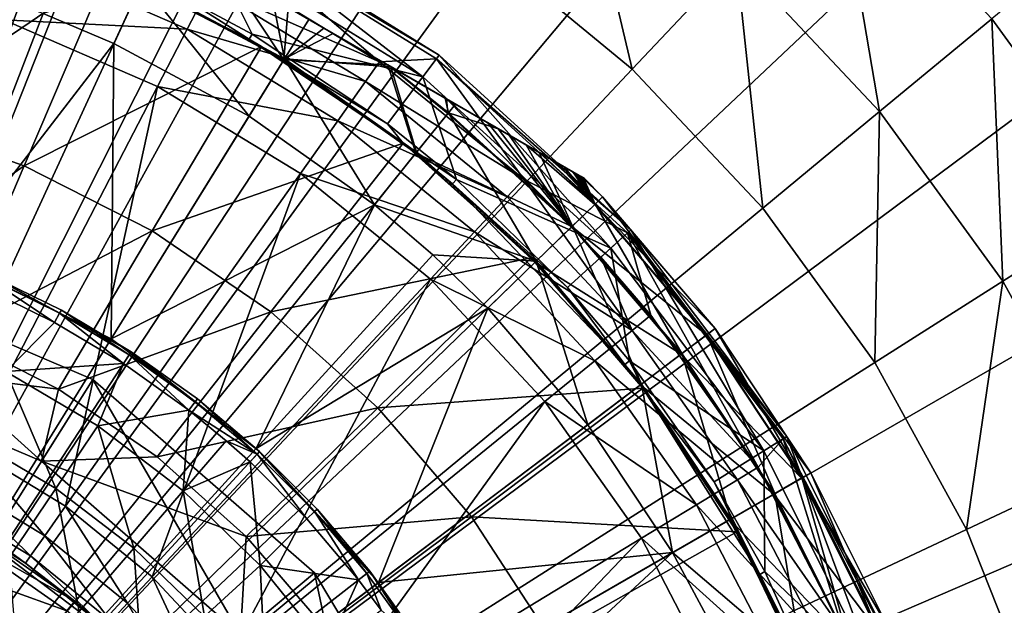
# Model space of a CAD drawing. Extents: x -37 to 150, y -147 to 147.
# Drawn here: x 5 to 15, y 116 to 122 of the extents above; entities that cross this region are included whole.
import ezdxf

# ---------------------------------------------------------------- set-up
doc = ezdxf.new("R2010")
doc.units = 0
doc.header["$MEASUREMENT"] = 0
for name, color, linetype in [('L1', 7, 'Continuous'), ('L11', 7, 'Continuous'), ('L5', 7, 'Continuous'), ('L6', 7, 'Continuous')]:
    doc.layers.add(name, color=color, linetype=linetype)

msp = doc.modelspace()

# ---------------------------------------------------------------- linework, layer by layer
at = {"layer": 'L1', "color": 7}
for points in [[(4.244138, 123.3412, 11.5), (5.851445, 122.7185, 11.5), (0, 110, 11.5)], [(6.745238, 122.8488, 12.28975), (7.37005, 121.903, 11.5), (5.851445, 122.7185, 11.5)], [(7.417492, 122.4607, 12.26938), (7.37005, 121.903, 11.5), (6.745238, 122.8488, 12.28975)], [(5.856988, 122.7306, 17.14036), (4.80257, 122.3969, 17.85548), (5.556623, 122.0777, 17.85548)], [(5.856988, 122.7306, 17.14036), (5.556623, 122.0777, 17.85548), (6.998714, 121.3033, 17.85548)], [(5.856988, 122.7306, 17.14036), (7.377032, 121.9143, 17.14036), (7.25, 122.5574, 16.38998)], [(5.856988, 122.7306, 17.14036), (6.998714, 121.3033, 17.85548), (7.377032, 121.9143, 17.14036)], [(0, 110, 11.5), (5.851445, 122.7185, 11.5), (7.37005, 121.903, 11.5)], [(3.793037, 119.791, 35.5), (4.80257, 122.3969, 17.85548), (4.030299, 122.669, 17.85548)], [(7.377032, 121.9143, 17.14036), (7.637408, 122.3337, 16.37654), (7.25, 122.5574, 16.38998)], [(7.417492, 122.4607, 12.26938), (7.795005, 122.2427, 12.29358), (7.37005, 121.903, 11.5)], [(7.637408, 122.3337, 16.37654), (7.89522, 122.1848, 16.35244), (7.417492, 122.4607, 12.26938)], [(7.417492, 122.4607, 12.26938), (7.89522, 122.1848, 16.35244), (8.510332, 121.8297, 16.24204)], [(7.417492, 122.4607, 12.26938), (8.510332, 121.8297, 16.24204), (7.795005, 122.2427, 12.29358)], [(5.556623, 122.0777, 17.85548), (4.80257, 122.3969, 17.85548), (3.793037, 119.791, 35.5)], [(7.377032, 121.9143, 17.14036), (7.89522, 122.1848, 16.35244), (7.637408, 122.3337, 16.37654)], [(7.37005, 121.903, 11.5), (7.795005, 122.2427, 12.29358), (8.477165, 121.8489, 12.4068)], [(7.795005, 122.2427, 12.29358), (8.510332, 121.8297, 16.24204), (9.089346, 121.4954, 16.05709)], [(7.795005, 122.2427, 12.29358), (9.089346, 121.4954, 16.05709), (9.198558, 121.4324, 16.01118)], [(9.198558, 121.4324, 16.01118), (9.656363, 121.1681, 15.76708), (7.795005, 122.2427, 12.29358)], [(7.795005, 122.2427, 12.29358), (9.656363, 121.1681, 15.76708), (9.772993, 121.1007, 15.68779)], [(7.795005, 122.2427, 12.29358), (9.772993, 121.1007, 15.68779), (8.477165, 121.8489, 12.4068)], [(8.510332, 121.8297, 16.24204), (7.89522, 122.1848, 16.35244), (7.377032, 121.9143, 17.14036)], [(5.527538, 118.9273, 35.5), (5.556623, 122.0777, 17.85548), (3.793037, 119.791, 35.5)], [(5.527538, 118.9273, 35.5), (6.998714, 121.3033, 17.85548), (5.556623, 122.0777, 17.85548)], [(0, 110, 11.5), (7.37005, 121.903, 11.5), (8.776933, 120.9071, 11.5)], [(7.377032, 121.9143, 17.14036), (6.998714, 121.3033, 17.85548), (8.334712, 120.3576, 17.85548)], [(7.37005, 121.903, 11.5), (8.477165, 121.8489, 12.4068), (8.776933, 120.9071, 11.5)], [(7.377032, 121.9143, 17.14036), (8.785248, 120.9175, 17.14036), (8.510332, 121.8297, 16.24204)], [(7.377032, 121.9143, 17.14036), (8.334712, 120.3576, 17.85548), (8.785248, 120.9175, 17.14036)], [(9.102907, 121.4876, 12.60525), (9.118198, 121.3312, 12.3553), (8.477165, 121.8489, 12.4068)], [(8.776933, 120.9071, 11.5), (8.477165, 121.8489, 12.4068), (9.118198, 121.3312, 12.3553)], [(9.772993, 121.1007, 15.68779), (9.102907, 121.4876, 12.60525), (8.477165, 121.8489, 12.4068)], [(8.510332, 121.8297, 16.24204), (8.785248, 120.9175, 17.14036), (9.123988, 121.3384, 16.28252)], [(8.510332, 121.8297, 16.24204), (9.123988, 121.3384, 16.28252), (9.089346, 121.4954, 16.05709)], [(9.089346, 121.4954, 16.05709), (9.123988, 121.3384, 16.28252), (9.198558, 121.4324, 16.01118)], [(10.44156, 120.1248, 12.3553), (9.118198, 121.3312, 12.3553), (9.102907, 121.4876, 12.60525)], [(10.44156, 120.1248, 12.3553), (9.102907, 121.4876, 12.60525), (9.541119, 121.2346, 12.8192)], [(9.772993, 121.1007, 15.68779), (9.541119, 121.2346, 12.8192), (9.102907, 121.4876, 12.60525)], [(9.656363, 121.1681, 15.76708), (9.198558, 121.4324, 16.01118), (9.123988, 121.3384, 16.28252)], [(8.334712, 120.3576, 17.85548), (6.998714, 121.3033, 17.85548), (5.527538, 118.9273, 35.5)], [(8.776933, 120.9071, 11.5), (9.118198, 121.3312, 12.3553), (10.44156, 120.1248, 12.3553)], [(8.785248, 120.9175, 17.14036), (10.06029, 119.7551, 17.14036), (9.123988, 121.3384, 16.28252)], [(9.123988, 121.3384, 16.28252), (10.06029, 119.7551, 17.14036), (10.44819, 120.1312, 16.28252)], [(9.123988, 121.3384, 16.28252), (10.44819, 120.1312, 16.28252), (9.656363, 121.1681, 15.76708)], [(9.954441, 120.996, 13.11198), (10.44156, 120.1248, 12.3553), (9.541119, 121.2346, 12.8192)], [(9.954441, 120.996, 13.11198), (9.541119, 121.2346, 12.8192), (9.772993, 121.1007, 15.68779)], [(9.656363, 121.1681, 15.76708), (10.44819, 120.1312, 16.28252), (9.772993, 121.1007, 15.68779)], [(10.44819, 120.1312, 16.28252), (10.09341, 120.9157, 15.41408), (9.772993, 121.1007, 15.68779)], [(9.954441, 120.996, 13.11198), (9.772993, 121.1007, 15.68779), (10.11249, 120.9047, 13.2626)], [(10.11249, 120.9047, 13.2626), (9.772993, 121.1007, 15.68779), (10.09341, 120.9157, 15.41408)], [(10.11249, 120.9047, 13.2626), (10.68498, 120.3609, 13.31074), (9.954441, 120.996, 13.11198)], [(9.954441, 120.996, 13.11198), (10.68498, 120.3609, 13.31074), (10.44156, 120.1248, 12.3553)], [(8.776933, 120.9071, 11.5), (10.05077, 119.7459, 11.5), (0, 110, 11.5)], [(8.785248, 120.9175, 17.14036), (8.334712, 120.3576, 17.85548), (10.06029, 119.7551, 17.14036)], [(10.44156, 120.1248, 12.3553), (10.05077, 119.7459, 11.5), (8.776933, 120.9071, 11.5)], [(10.68838, 120.3641, 15.32549), (10.09341, 120.9157, 15.41408), (10.44819, 120.1312, 16.28252)], [(10.68838, 120.3641, 15.32549), (10.26623, 120.8159, 15.21192), (10.09341, 120.9157, 15.41408)], [(10.11249, 120.9047, 13.2626), (10.09341, 120.9157, 15.41408), (10.26623, 120.8159, 15.21192)], [(10.68498, 120.3609, 13.31074), (10.11249, 120.9047, 13.2626), (10.35892, 120.7624, 13.58267)], [(10.5179, 120.6706, 13.93711), (10.35892, 120.7624, 13.58267), (10.11249, 120.9047, 13.2626)], [(10.26623, 120.8159, 15.21192), (10.44989, 120.7099, 14.90143), (10.11249, 120.9047, 13.2626)], [(10.11249, 120.9047, 13.2626), (10.44989, 120.7099, 14.90143), (10.48726, 120.6883, 14.8107)], [(10.11249, 120.9047, 13.2626), (10.48726, 120.6883, 14.8107), (10.56637, 120.6427, 14.48863)], [(10.56637, 120.6427, 14.48863), (10.57596, 120.6371, 14.3422), (10.11249, 120.9047, 13.2626)], [(10.11249, 120.9047, 13.2626), (10.57596, 120.6371, 14.3422), (10.53836, 120.6588, 14.01285)], [(10.11249, 120.9047, 13.2626), (10.53836, 120.6588, 14.01285), (10.5179, 120.6706, 13.93711)], [(10.68838, 120.3641, 15.32549), (10.44989, 120.7099, 14.90143), (10.26623, 120.8159, 15.21192)], [(10.35892, 120.7624, 13.58267), (10.5179, 120.6706, 13.93711), (10.68498, 120.3609, 13.31074)], [(10.48726, 120.6883, 14.8107), (10.44989, 120.7099, 14.90143), (10.68838, 120.3641, 15.32549)], [(10.68838, 120.3641, 15.32549), (10.56637, 120.6427, 14.48863), (10.48726, 120.6883, 14.8107)], [(10.68498, 120.3609, 13.31074), (10.5179, 120.6706, 13.93711), (10.53836, 120.6588, 14.01285)], [(10.68498, 120.3609, 13.31074), (10.53836, 120.6588, 14.01285), (10.76867, 120.442, 14.31785)], [(10.76867, 120.442, 14.31785), (10.53836, 120.6588, 14.01285), (10.57596, 120.6371, 14.3422)], [(10.76867, 120.442, 14.31785), (10.56637, 120.6427, 14.48863), (10.68838, 120.3641, 15.32549)], [(10.76867, 120.442, 14.31785), (10.57596, 120.6371, 14.3422), (10.56637, 120.6427, 14.48863)], [(11.97025, 119.0395, 14.31785), (10.68498, 120.3609, 13.31074), (10.76867, 120.442, 14.31785)], [(11.881, 118.9721, 15.32549), (10.76867, 120.442, 14.31785), (10.68838, 120.3641, 15.32549)], [(11.97025, 119.0395, 14.31785), (10.76867, 120.442, 14.31785), (11.881, 118.9721, 15.32549)], [(7.073804, 117.7596, 35.5), (8.334712, 120.3576, 17.85548), (5.527538, 118.9273, 35.5)], [(7.073804, 117.7596, 35.5), (8.956525, 119.8248, 17.85548), (8.334712, 120.3576, 17.85548)], [(8.334712, 120.3576, 17.85548), (8.956525, 119.8248, 17.85548), (10.06029, 119.7551, 17.14036)], [(11.87722, 118.9693, 13.31074), (10.44156, 120.1248, 12.3553), (10.68498, 120.3609, 13.31074)], [(11.61401, 118.7705, 16.28252), (10.68838, 120.3641, 15.32549), (10.44819, 120.1312, 16.28252)], [(11.87722, 118.9693, 13.31074), (10.68498, 120.3609, 13.31074), (11.97025, 119.0395, 14.31785)], [(11.881, 118.9721, 15.32549), (10.68838, 120.3641, 15.32549), (11.61401, 118.7705, 16.28252)], [(11.60664, 118.7649, 12.3553), (10.05077, 119.7459, 11.5), (10.44156, 120.1248, 12.3553)], [(11.18283, 118.4449, 17.14036), (10.44819, 120.1312, 16.28252), (10.06029, 119.7551, 17.14036)], [(11.60664, 118.7649, 12.3553), (10.44156, 120.1248, 12.3553), (11.87722, 118.9693, 13.31074)], [(11.61401, 118.7705, 16.28252), (10.44819, 120.1312, 16.28252), (11.18283, 118.4449, 17.14036)], [(0, 110, 35.5), (5.527538, 118.9273, 35.5), (3.793037, 119.791, 35.5)], [(9.544364, 119.2548, 17.85548), (8.956525, 119.8248, 17.85548), (7.073804, 117.7596, 35.5)], [(10.06029, 119.7551, 17.14036), (8.956525, 119.8248, 17.85548), (9.544364, 119.2548, 17.85548)], [(0, 110, 11.5), (10.05077, 119.7459, 11.5), (11.17224, 118.4369, 11.5)], [(10.06029, 119.7551, 17.14036), (9.544364, 119.2548, 17.85548), (10.60933, 118.0118, 17.85548)], [(11.17224, 118.4369, 11.5), (10.05077, 119.7459, 11.5), (11.60664, 118.7649, 12.3553)], [(10.06029, 119.7551, 17.14036), (10.60933, 118.0118, 17.85548), (11.18283, 118.4449, 17.14036)], [(8.379181, 116.3277, 35.5), (9.544364, 119.2548, 17.85548), (7.073804, 117.7596, 35.5)], [(8.379181, 116.3277, 35.5), (10.60933, 118.0118, 17.85548), (9.544364, 119.2548, 17.85548)], [(12.88942, 117.4417, 13.31074), (11.60664, 118.7649, 12.3553), (11.87722, 118.9693, 13.31074)], [(12.60377, 117.2768, 16.28252), (11.881, 118.9721, 15.32549), (11.61401, 118.7705, 16.28252)], [(12.99037, 117.5, 14.31785), (11.87722, 118.9693, 13.31074), (11.97025, 119.0395, 14.31785)], [(12.88942, 117.4417, 13.31074), (11.87722, 118.9693, 13.31074), (12.99037, 117.5, 14.31785)], [(12.89352, 117.4441, 15.32549), (11.97025, 119.0395, 14.31785), (11.881, 118.9721, 15.32549)], [(12.89352, 117.4441, 15.32549), (11.881, 118.9721, 15.32549), (12.60377, 117.2768, 16.28252)], [(12.99037, 117.5, 14.31785), (11.97025, 119.0395, 14.31785), (12.89352, 117.4441, 15.32549)], [(7.073804, 117.7596, 35.5), (5.527538, 118.9273, 35.5), (0, 110, 35.5)], [(12.59577, 117.2722, 12.3553), (11.17224, 118.4369, 11.5), (11.60664, 118.7649, 12.3553)], [(12.13584, 117.0066, 17.14036), (11.61401, 118.7705, 16.28252), (11.18283, 118.4449, 17.14036)], [(12.59577, 117.2722, 12.3553), (11.60664, 118.7649, 12.3553), (12.88942, 117.4417, 13.31074)], [(12.60377, 117.2768, 16.28252), (11.61401, 118.7705, 16.28252), (12.13584, 117.0066, 17.14036)], [(0, 110, 11.5), (11.17224, 118.4369, 11.5), (12.12436, 117, 11.5)], [(11.18283, 118.4449, 17.14036), (10.60933, 118.0118, 17.85548), (11.51348, 116.6473, 17.85548)], [(12.12436, 117, 11.5), (11.17224, 118.4369, 11.5), (12.59577, 117.2722, 12.3553)], [(11.18283, 118.4449, 17.14036), (11.51348, 116.6473, 17.85548), (12.13584, 117.0066, 17.14036)], [(11.51348, 116.6473, 17.85548), (10.60933, 118.0118, 17.85548), (8.379181, 116.3277, 35.5)], [(0, 110, 35.5), (8.379181, 116.3277, 35.5), (7.073804, 117.7596, 35.5)], [(12.99037, 117.5, 14.31785), (13.81357, 115.8468, 14.31785), (12.88942, 117.4417, 13.31074)], [(12.89352, 117.4441, 15.32549), (13.71058, 115.8032, 15.32549), (12.99037, 117.5, 14.31785)], [(12.99037, 117.5, 14.31785), (13.71058, 115.8032, 15.32549), (13.81357, 115.8468, 14.31785)], [(12.88942, 117.4417, 13.31074), (13.70622, 115.8013, 13.31074), (12.59577, 117.2722, 12.3553)], [(12.60377, 117.2768, 16.28252), (13.40247, 115.6728, 16.28252), (12.89352, 117.4441, 15.32549)], [(12.88942, 117.4417, 13.31074), (13.81357, 115.8468, 14.31785), (13.70622, 115.8013, 13.31074)], [(12.89352, 117.4441, 15.32549), (13.40247, 115.6728, 16.28252), (13.71058, 115.8032, 15.32549)], [(12.59577, 117.2722, 12.3553), (13.39397, 115.6692, 12.3553), (12.12436, 117, 11.5)], [(12.13584, 117.0066, 17.14036), (12.90489, 115.4622, 17.14036), (12.60377, 117.2768, 16.28252)], [(12.59577, 117.2722, 12.3553), (13.70622, 115.8013, 13.31074), (13.39397, 115.6692, 12.3553)], [(12.60377, 117.2768, 16.28252), (12.90489, 115.4622, 17.14036), (13.40247, 115.6728, 16.28252)], [(12.12436, 117, 11.5), (12.89268, 115.457, 11.5), (0, 110, 11.5)], [(12.13584, 117.0066, 17.14036), (11.51348, 116.6473, 17.85548), (12.90489, 115.4622, 17.14036)], [(12.12436, 117, 11.5), (13.39397, 115.6692, 12.3553), (12.89268, 115.457, 11.5)], [(9.399215, 114.6803, 35.5), (11.51348, 116.6473, 17.85548), (8.379181, 116.3277, 35.5)], [(9.399215, 114.6803, 35.5), (11.90085, 115.9259, 17.85548), (11.51348, 116.6473, 17.85548)], [(11.51348, 116.6473, 17.85548), (11.90085, 115.9259, 17.85548), (12.90489, 115.4622, 17.14036)], [(0, 110, 35.5), (9.399215, 114.6803, 35.5), (8.379181, 116.3277, 35.5)]]:
    msp.add_3dface(points, dxfattribs=at)
at = {"layer": 'L11', "color": 7}
for points in [[(3.192555, 137.3141, 1.5), (6.341937, 136.7587, 1.5), (0, 110, 1.5)], [(0, 110, 1.5), (6.341937, 136.7587, 1.5), (9.405554, 135.8415, 1.5)], [(0, 110, 1.5), (9.405554, 135.8415, 1.5), (12.34198, 134.5749, 1.5)], [(12.34198, 134.5749, 1.5), (15.1115, 132.9759, 1.5), (0, 110, 1.5)], [(0, 110, 1.5), (15.1115, 132.9759, 1.5), (17.67666, 131.0662, 1.5)], [(0, 110, 1.5), (17.67666, 131.0662, 1.5), (20.00277, 128.8716, 1.5)], [(20.00277, 128.8716, 1.5), (22.05839, 126.4219, 1.5), (0, 110, 1.5)], [(0, 110, 1.5), (22.05839, 126.4219, 1.5), (23.8157, 123.75, 1.5)], [(0, 110, 11.5), (5.960372, 125.0542, 11.5), (4.026583, 125.6825, 11.5)], [(7.800161, 124.1884, 11.5), (5.960372, 125.0542, 11.5), (0, 110, 11.5)], [(11.08363, 121.8029, 11.5), (10.4678, 124.4077, 11.33473), (9.516938, 123.0989, 11.5)], [(11.08363, 121.8029, 11.5), (12.19102, 122.9821, 11.33473), (10.4678, 124.4077, 11.33473)], [(0, 110, 11.5), (9.516938, 123.0989, 11.5), (7.800161, 124.1884, 11.5)], [(13.72198, 121.3518, 11.33473), (13.25265, 124.1126, 10.84576), (12.19102, 122.9821, 11.33473)], [(13.72198, 121.3518, 11.33473), (14.91694, 122.3404, 10.84576), (13.25265, 124.1126, 10.84576)], [(0, 110, 1.5), (23.8157, 123.75, 1.5), (25.25094, 120.8922, 1.5)], [(16.34597, 120.3735, 10.84576), (16.01102, 123.2455, 10.05329), (14.91694, 122.3404, 10.84576)], [(0, 110, 11.5), (11.08363, 121.8029, 11.5), (9.516938, 123.0989, 11.5)], [(12.47552, 120.3206, 11.5), (12.19102, 122.9821, 11.33473), (11.08363, 121.8029, 11.5)], [(12.47552, 120.3206, 11.5), (13.72198, 121.3518, 11.33473), (12.19102, 122.9821, 11.33473)], [(15.03653, 119.5425, 11.33473), (14.91694, 122.3404, 10.84576), (13.72198, 121.3518, 11.33473)], [(15.03653, 119.5425, 11.33473), (16.34597, 120.3735, 10.84576), (14.91694, 122.3404, 10.84576)], [(12.47552, 120.3206, 11.5), (11.08363, 121.8029, 11.5), (0, 110, 11.5)], [(13.67067, 118.6757, 11.5), (13.72198, 121.3518, 11.33473), (12.47552, 120.3206, 11.5)], [(13.67067, 118.6757, 11.5), (15.03653, 119.5425, 11.33473), (13.72198, 121.3518, 11.33473)], [(25.25094, 120.8922, 1.5), (26.34471, 117.8871, 1.5), (0, 110, 1.5)], [(0, 110, 11.5), (13.67067, 118.6757, 11.5), (12.47552, 120.3206, 11.5)], [(16.11396, 117.5827, 11.33473), (16.34597, 120.3735, 10.84576), (15.03653, 119.5425, 11.33473)], [(14.65022, 116.8939, 11.5), (15.03653, 119.5425, 11.33473), (13.67067, 118.6757, 11.5)], [(14.65022, 116.8939, 11.5), (16.11396, 117.5827, 11.33473), (15.03653, 119.5425, 11.33473)], [(0, 110, 11.5), (14.65022, 116.8939, 11.5), (13.67067, 118.6757, 11.5)], [(0, 110, 1.5), (26.34471, 117.8871, 1.5), (27.08221, 114.7753, 1.5)], [(15.39873, 115.0034, 11.5), (16.11396, 117.5827, 11.33473), (14.65022, 116.8939, 11.5)], [(15.39873, 115.0034, 11.5), (14.65022, 116.8939, 11.5), (0, 110, 11.5)]]:
    msp.add_3dface(points, dxfattribs=at)
at = {"layer": 'L5', "color": 7}
for points in [[(3.7702, 123.4828, 61), (3.154322, 121.2803, 62.55334), (5.497803, 122.8753, 61)], [(8.851475, 121.7212, 53.48654), (6.676314, 123.4078, 49.8234), (6.546989, 123.1481, 53.48654)], [(9.026323, 121.9528, 49.8234), (6.655255, 123.3656, 46.14909), (6.676314, 123.4078, 49.8234)], [(6.692393, 122.9157, 42.49462), (6.655255, 123.3656, 46.14909), (8.388751, 121.8842, 42.49462)], [(8.997851, 121.9151, 46.14909), (8.388751, 121.8842, 42.49462), (6.655255, 123.3656, 46.14909)], [(8.997851, 121.9151, 46.14909), (6.655255, 123.3656, 46.14909), (9.026323, 121.9528, 49.8234)], [(9.026323, 121.9528, 49.8234), (6.676314, 123.4078, 49.8234), (8.851475, 121.7212, 53.48654)], [(6.546989, 123.1481, 53.48654), (6.268369, 122.5886, 57.10759), (7.031444, 122.1788, 57.10759)], [(8.851475, 121.7212, 53.48654), (6.546989, 123.1481, 53.48654), (7.031444, 122.1788, 57.10759)], [(4.613406, 122.9809, 41.20018), (4.382546, 122.3313, 40.86304), (2.662615, 122.8132, 40.86304)], [(6.338, 122.2318, 41.20018), (4.382546, 122.3313, 40.86304), (4.613406, 122.9809, 41.20018)], [(6.573405, 122.6861, 41.77211), (6.338, 122.2318, 41.20018), (4.613406, 122.9809, 41.20018)], [(5.497803, 122.8753, 61), (3.154322, 121.2803, 62.55334), (4.599714, 120.7721, 62.55334)], [(5.497803, 122.8753, 61), (4.599714, 120.7721, 62.55334), (7.131336, 122.0476, 61)], [(7, 122.1244, 57.26275), (6.268369, 122.5886, 57.10759), (5.497803, 122.8753, 57.26275)], [(7.131336, 122.0476, 61), (7, 122.1244, 57.26275), (5.497803, 122.8753, 61)], [(5.497803, 122.8753, 61), (7, 122.1244, 57.26275), (5.497803, 122.8753, 57.26275)], [(8.388751, 121.8842, 42.49462), (6.573405, 122.6861, 41.77211), (6.692393, 122.9157, 42.49462)], [(8.239603, 121.6729, 41.77211), (6.338, 122.2318, 41.20018), (6.573405, 122.6861, 41.77211)], [(8.388751, 121.8842, 42.49462), (8.239603, 121.6729, 41.77211), (6.573405, 122.6861, 41.77211)], [(7, 122.1244, 57.26275), (7.031444, 122.1788, 57.10759), (6.268369, 122.5886, 57.10759)], [(4.021512, 117.7612, 39.6986), (4.382546, 122.3313, 40.86304), (6.020839, 121.6197, 40.86304)], [(6.338, 122.2318, 41.20018), (6.020839, 121.6197, 40.86304), (4.382546, 122.3313, 40.86304)], [(7.944529, 121.2548, 41.20018), (6.020839, 121.6197, 40.86304), (6.338, 122.2318, 41.20018)], [(8.239603, 121.6729, 41.77211), (7.944529, 121.2548, 41.20018), (6.338, 122.2318, 41.20018)], [(8.474784, 121.2224, 57.10759), (7.031444, 122.1788, 57.10759), (7, 122.1244, 57.26275)], [(8.64285, 121.0137, 57.26275), (8.474784, 121.2224, 57.10759), (7, 122.1244, 57.26275)], [(7.131336, 122.0476, 61), (8.64285, 121.0137, 57.26275), (7, 122.1244, 57.26275)], [(7.031444, 122.1788, 57.10759), (8.474784, 121.2224, 57.10759), (8.851475, 121.7212, 53.48654)], [(7.131336, 122.0476, 61), (4.599714, 120.7721, 62.55334), (5.966403, 120.0796, 62.55334)], [(7.131336, 122.0476, 61), (5.966403, 120.0796, 62.55334), (8.64285, 121.0137, 61)], [(8.64285, 121.0137, 61), (8.64285, 121.0137, 57.26275), (7.131336, 122.0476, 61)], [(9.928844, 120.6312, 42.49462), (8.388751, 121.8842, 42.49462), (8.997851, 121.9151, 46.14909)], [(8.851475, 121.7212, 53.48654), (10.85454, 119.8952, 53.48654), (9.026323, 121.9528, 49.8234)], [(9.026323, 121.9528, 49.8234), (11.06895, 120.0907, 49.8234), (8.997851, 121.9151, 46.14909)], [(8.997851, 121.9151, 46.14909), (11.06895, 120.0907, 49.8234), (11.03404, 120.0589, 46.14909)], [(8.997851, 121.9151, 46.14909), (11.03404, 120.0589, 46.14909), (9.928844, 120.6312, 42.49462)], [(9.026323, 121.9528, 49.8234), (10.85454, 119.8952, 53.48654), (11.06895, 120.0907, 49.8234)], [(9.928844, 120.6312, 42.49462), (8.239603, 121.6729, 41.77211), (8.388751, 121.8842, 42.49462)], [(8.474784, 121.2224, 57.10759), (9.209234, 120.628, 57.10759), (8.851475, 121.7212, 53.48654)], [(8.851475, 121.7212, 53.48654), (9.209234, 120.628, 57.10759), (10.85454, 119.8952, 53.48654)], [(4.021512, 117.7612, 39.6986), (6.020839, 121.6197, 40.86304), (5.040867, 117.1413, 39.6986)], [(5.040867, 117.1413, 39.6986), (6.020839, 121.6197, 40.86304), (7.546975, 120.6916, 40.86304)], [(7.944529, 121.2548, 41.20018), (7.546975, 120.6916, 40.86304), (6.020839, 121.6197, 40.86304)], [(9.752312, 120.4422, 41.77211), (7.944529, 121.2548, 41.20018), (8.239603, 121.6729, 41.77211)], [(9.928844, 120.6312, 42.49462), (9.752312, 120.4422, 41.77211), (8.239603, 121.6729, 41.77211)], [(3.154322, 121.2803, 62.55334), (2.625675, 119.3898, 64.5), (4.599714, 120.7721, 62.55334)], [(9.403067, 120.0682, 41.20018), (7.546975, 120.6916, 40.86304), (7.944529, 121.2548, 41.20018)], [(9.752312, 120.4422, 41.77211), (9.403067, 120.0682, 41.20018), (7.944529, 121.2548, 41.20018)], [(8.64285, 121.0137, 57.26275), (9.209234, 120.628, 57.10759), (8.474784, 121.2224, 57.10759)], [(8.64285, 121.0137, 61), (5.966403, 120.0796, 62.55334), (7.231005, 119.2145, 62.55334)], [(8.64285, 121.0137, 61), (7.231005, 119.2145, 62.55334), (10.00648, 119.7913, 61)], [(9.16805, 120.5805, 57.26275), (9.209234, 120.628, 57.10759), (8.64285, 121.0137, 57.26275)], [(10.00648, 119.7913, 61), (9.16805, 120.5805, 57.26275), (8.64285, 121.0137, 61)], [(8.64285, 121.0137, 61), (9.16805, 120.5805, 57.26275), (8.64285, 121.0137, 57.26275)], [(4.599714, 120.7721, 62.55334), (2.625675, 119.3898, 64.5), (3.828827, 118.9667, 64.5)], [(4.599714, 120.7721, 62.55334), (3.828827, 118.9667, 64.5), (5.966403, 120.0796, 62.55334)], [(5.040867, 117.1413, 39.6986), (7.546975, 120.6916, 40.86304), (5.966321, 116.3884, 39.6986)], [(5.966321, 116.3884, 39.6986), (7.546975, 120.6916, 40.86304), (8.932525, 119.5644, 40.86304)], [(9.403067, 120.0682, 41.20018), (8.932525, 119.5644, 40.86304), (7.546975, 120.6916, 40.86304)], [(9.928844, 120.6312, 42.49462), (11.08336, 119.017, 41.77211), (9.752312, 120.4422, 41.77211)], [(9.928844, 120.6312, 42.49462), (11.03404, 120.0589, 46.14909), (10.75008, 119.8, 42.49462)], [(10.75008, 119.8, 42.49462), (11.08336, 119.017, 41.77211), (9.928844, 120.6312, 42.49462)], [(9.16805, 120.5805, 57.26275), (10.3926, 119.4741, 57.10759), (9.209234, 120.628, 57.10759)], [(11.00474, 118.6542, 57.26275), (10.3926, 119.4741, 57.10759), (9.16805, 120.5805, 57.26275)], [(10.00648, 119.7913, 61), (11.00474, 118.6542, 57.26275), (9.16805, 120.5805, 57.26275)], [(9.209234, 120.628, 57.10759), (10.3926, 119.4741, 57.10759), (10.85454, 119.8952, 53.48654)], [(11.08336, 119.017, 41.77211), (9.403067, 120.0682, 41.20018), (9.752312, 120.4422, 41.77211)], [(5.966403, 120.0796, 62.55334), (3.828827, 118.9667, 64.5), (4.966466, 118.3903, 64.5)], [(5.966403, 120.0796, 62.55334), (4.966466, 118.3903, 64.5), (7.231005, 119.2145, 62.55334)], [(10.68644, 118.6941, 41.20018), (8.932525, 119.5644, 40.86304), (9.403067, 120.0682, 41.20018)], [(11.08336, 119.017, 41.77211), (10.68644, 118.6941, 41.20018), (9.403067, 120.0682, 41.20018)], [(11.28398, 119.1802, 42.49462), (10.75008, 119.8, 42.49462), (11.03404, 120.0589, 46.14909)], [(10.85454, 119.8952, 53.48654), (12.48796, 117.7322, 53.48654), (11.06895, 120.0907, 49.8234)], [(11.06895, 120.0907, 49.8234), (12.73464, 117.885, 49.8234), (11.03404, 120.0589, 46.14909)], [(11.28398, 119.1802, 42.49462), (11.03404, 120.0589, 46.14909), (12.42892, 117.5582, 42.49462)], [(11.03404, 120.0589, 46.14909), (12.73464, 117.885, 49.8234), (12.69447, 117.8601, 46.14909)], [(11.03404, 120.0589, 46.14909), (12.69447, 117.8601, 46.14909), (12.42892, 117.5582, 42.49462)], [(11.06895, 120.0907, 49.8234), (12.48796, 117.7322, 53.48654), (12.73464, 117.885, 49.8234)], [(10.3926, 119.4741, 57.10759), (11.05418, 118.6931, 57.10759), (10.85454, 119.8952, 53.48654)], [(10.85454, 119.8952, 53.48654), (11.05418, 118.6931, 57.10759), (12.48796, 117.7322, 53.48654)], [(10.00648, 119.7913, 61), (7.231005, 119.2145, 62.55334), (8.371883, 118.1919, 62.55334)], [(10.00648, 119.7913, 61), (8.371883, 118.1919, 62.55334), (11.1989, 118.4015, 61)], [(11.1989, 118.4015, 61), (11.00474, 118.6542, 57.26275), (10.00648, 119.7913, 61)], [(10.75008, 119.8, 42.49462), (11.28398, 119.1802, 42.49462), (11.08336, 119.017, 41.77211)], [(5.333547, 118.495, 60.4), (2.44742, 119.7273, 60.4), (0, 110, 60.4)], [(2.19598, 118.728, 64.5), (2.44742, 119.7273, 63.5), (4.785596, 117.6222, 64.5)], [(4.785596, 117.6222, 64.5), (2.44742, 119.7273, 63.5), (5.333547, 118.495, 63.5)], [(2.44742, 119.7273, 63.5), (2.44742, 119.7273, 60.4), (5.333547, 118.495, 63.5)], [(5.333547, 118.495, 63.5), (2.44742, 119.7273, 60.4), (5.333547, 118.495, 60.4)], [(5.966321, 116.3884, 39.6986), (8.932525, 119.5644, 40.86304), (6.780633, 115.5165, 39.6986)], [(6.780633, 115.5165, 39.6986), (8.932525, 119.5644, 40.86304), (10.15168, 118.259, 40.86304)], [(10.68644, 118.6941, 41.20018), (10.15168, 118.259, 40.86304), (8.932525, 119.5644, 40.86304)], [(11.00474, 118.6542, 57.26275), (11.05418, 118.6931, 57.10759), (10.3926, 119.4741, 57.10759)], [(7.231005, 119.2145, 62.55334), (4.966466, 118.3903, 64.5), (6.019128, 117.6702, 64.5)], [(7.231005, 119.2145, 62.55334), (6.019128, 117.6702, 64.5), (8.371883, 118.1919, 62.55334)], [(11.08336, 119.017, 41.77211), (11.28398, 119.1802, 42.49462), (12.42892, 117.5582, 42.49462)], [(2.19598, 118.728, 64.5), (4.966466, 118.3903, 64.5), (3.828827, 118.9667, 64.5)], [(12.20794, 117.4238, 41.77211), (10.68644, 118.6941, 41.20018), (11.08336, 119.017, 41.77211)], [(11.08336, 119.017, 41.77211), (12.42892, 117.5582, 42.49462), (12.20794, 117.4238, 41.77211)], [(4.785596, 117.6222, 64.5), (4.966466, 118.3903, 64.5), (2.19598, 118.728, 64.5)], [(11.77075, 117.158, 41.20018), (10.15168, 118.259, 40.86304), (10.68644, 118.6941, 41.20018)], [(12.20794, 117.4238, 41.77211), (11.77075, 117.158, 41.20018), (10.68644, 118.6941, 41.20018)], [(11.1989, 118.4015, 57.26275), (11.05418, 118.6931, 57.10759), (11.00474, 118.6542, 57.26275)], [(11.1989, 118.4015, 61), (11.1989, 118.4015, 57.26275), (11.00474, 118.6542, 57.26275)], [(11.1989, 118.4015, 57.26275), (11.95651, 117.4032, 57.10759), (11.05418, 118.6931, 57.10759)], [(11.05418, 118.6931, 57.10759), (11.95651, 117.4032, 57.10759), (12.48796, 117.7322, 53.48654)], [(0, 110, 60.4), (7.697589, 116.431, 60.4), (5.333547, 118.495, 60.4)], [(4.785596, 117.6222, 64.5), (5.333547, 118.495, 63.5), (6.906765, 115.7703, 64.5)], [(6.906765, 115.7703, 64.5), (5.333547, 118.495, 63.5), (7.697589, 116.431, 63.5)], [(5.333547, 118.495, 63.5), (5.333547, 118.495, 60.4), (7.697589, 116.431, 63.5)], [(7.697589, 116.431, 63.5), (5.333547, 118.495, 60.4), (7.697589, 116.431, 60.4)], [(4.785596, 117.6222, 64.5), (6.019128, 117.6702, 64.5), (4.966466, 118.3903, 64.5)], [(11.1989, 118.4015, 61), (8.371883, 118.1919, 62.55334), (9.369516, 117.029, 62.55334)], [(11.1989, 118.4015, 61), (9.369516, 117.029, 62.55334), (12.19971, 116.8678, 61)], [(12.4437, 116.4152, 57.26275), (11.95651, 117.4032, 57.10759), (11.1989, 118.4015, 57.26275)], [(12.19971, 116.8678, 61), (12.4437, 116.4152, 57.26275), (11.1989, 118.4015, 61)], [(12.4437, 116.4152, 57.26275), (11.1989, 118.4015, 57.26275), (11.1989, 118.4015, 61)], [(6.780633, 115.5165, 39.6986), (10.15168, 118.259, 40.86304), (7.468635, 114.5418, 39.6986)], [(7.468635, 114.5418, 39.6986), (10.15168, 118.259, 40.86304), (11.18173, 116.7998, 40.86304)], [(11.77075, 117.158, 41.20018), (11.18173, 116.7998, 40.86304), (10.15168, 118.259, 40.86304)], [(8.371883, 118.1919, 62.55334), (6.019128, 117.6702, 64.5), (6.968801, 116.819, 64.5)], [(8.371883, 118.1919, 62.55334), (6.968801, 116.819, 64.5), (9.369516, 117.029, 62.55334)], [(12.42892, 117.5582, 42.49462), (12.69447, 117.8601, 46.14909), (13.34233, 115.7954, 42.49462)], [(12.48796, 117.7322, 53.48654), (13.69612, 115.3059, 53.48654), (12.73464, 117.885, 49.8234)], [(12.73464, 117.885, 49.8234), (13.96666, 115.4107, 49.8234), (12.69447, 117.8601, 46.14909)], [(12.69447, 117.8601, 46.14909), (13.96666, 115.4107, 49.8234), (13.92261, 115.3936, 46.14909)], [(12.69447, 117.8601, 46.14909), (13.92261, 115.3936, 46.14909), (13.34233, 115.7954, 42.49462)], [(12.73464, 117.885, 49.8234), (13.69612, 115.3059, 53.48654), (13.96666, 115.4107, 49.8234)], [(3.844861, 117.4202, 39.49872), (4.021512, 117.7612, 39.6986), (4.81944, 116.8276, 39.49872)], [(4.81944, 116.8276, 39.49872), (4.021512, 117.7612, 39.6986), (5.040867, 117.1413, 39.6986)], [(11.95651, 117.4032, 57.10759), (12.49959, 116.444, 57.10759), (12.48796, 117.7322, 53.48654)], [(12.48796, 117.7322, 53.48654), (12.49959, 116.444, 57.10759), (13.69612, 115.3059, 53.48654)], [(4.785596, 117.6222, 64.5), (6.968801, 116.819, 64.5), (6.019128, 117.6702, 64.5)], [(6.906765, 115.7703, 64.5), (6.968801, 116.819, 64.5), (4.785596, 117.6222, 64.5)], [(12.20794, 117.4238, 41.77211), (12.42892, 117.5582, 42.49462), (13.34233, 115.7954, 42.49462)], [(3.723625, 117.1863, 39.15529), (3.844861, 117.4202, 39.49872), (4.667473, 116.6123, 39.15529)], [(4.667473, 116.6123, 39.15529), (3.844861, 117.4202, 39.49872), (4.81944, 116.8276, 39.49872)], [(13.10511, 115.6924, 41.77211), (11.77075, 117.158, 41.20018), (12.20794, 117.4238, 41.77211)], [(12.4437, 116.4152, 57.26275), (12.49959, 116.444, 57.10759), (11.95651, 117.4032, 57.10759)], [(12.20794, 117.4238, 41.77211), (13.34233, 115.7954, 42.49462), (13.10511, 115.6924, 41.77211)], [(4.667473, 116.6123, 39.15529), (4.613442, 116.5358, 38.73267), (3.723625, 117.1863, 39.15529)], [(3.723625, 117.1863, 39.15529), (4.613442, 116.5358, 38.73267), (4, 116.9282, 38.73267)], [(4.81944, 116.8276, 39.49872), (5.040867, 117.1413, 39.6986), (5.704242, 116.1078, 39.49872)], [(5.704242, 116.1078, 39.49872), (5.040867, 117.1413, 39.6986), (5.966321, 116.3884, 39.6986)], [(12.63579, 115.4885, 41.20018), (11.18173, 116.7998, 40.86304), (11.77075, 117.158, 41.20018)], [(13.10511, 115.6924, 41.77211), (12.63579, 115.4885, 41.20018), (11.77075, 117.158, 41.20018)], [(9.369516, 117.029, 62.55334), (6.968801, 116.819, 64.5), (7.799236, 115.851, 64.5)], [(9.369516, 117.029, 62.55334), (7.799236, 115.851, 64.5), (10.20683, 115.7459, 62.55334)], [(12.19971, 116.8678, 61), (9.369516, 117.029, 62.55334), (10.20683, 115.7459, 62.55334)], [(3.933012, 116.8122, 35), (4, 116.9282, 35.5), (5.142301, 116.1284, 35.5)], [(4, 116.9282, 35.5), (4, 116.9282, 38.73267), (5.142301, 116.1284, 35.5)], [(5.142301, 116.1284, 35.5), (4, 116.9282, 38.73267), (4.613442, 116.5358, 38.73267)], [(12.19971, 116.8678, 61), (10.20683, 115.7459, 62.55334), (12.99177, 115.2167, 61)], [(12.99177, 115.2167, 61), (12.99177, 115.2167, 57.26275), (12.19971, 116.8678, 61)], [(12.19971, 116.8678, 61), (12.99177, 115.2167, 57.26275), (12.4437, 116.4152, 57.26275)], [(3.75, 116.4952, 34.63397), (3.933012, 116.8122, 35), (5.056184, 116.0257, 35)], [(3.933012, 116.8122, 35), (5.142301, 116.1284, 35.5), (5.056184, 116.0257, 35)], [(4.667473, 116.6123, 39.15529), (4.81944, 116.8276, 39.49872), (5.524375, 115.9152, 39.15529)], [(5.524375, 115.9152, 39.15529), (4.81944, 116.8276, 39.49872), (5.704242, 116.1078, 39.49872)], [(6.906765, 115.7703, 64.5), (7.799236, 115.851, 64.5), (6.968801, 116.819, 64.5)], [(7.468635, 114.5418, 39.6986), (11.18173, 116.7998, 40.86304), (8.01751, 113.4825, 39.6986)], [(8.01751, 113.4825, 39.6986), (11.18173, 116.7998, 40.86304), (12.00348, 115.2138, 40.86304)], [(12.63579, 115.4885, 41.20018), (12.00348, 115.2138, 40.86304), (11.18173, 116.7998, 40.86304)], [(4.667473, 116.6123, 39.15529), (5.460425, 115.8467, 38.73267), (4.613442, 116.5358, 38.73267)], [(5.142301, 116.1284, 35.5), (4.613442, 116.5358, 38.73267), (5.460425, 115.8467, 38.73267)], [(5.524375, 115.9152, 39.15529), (5.460425, 115.8467, 38.73267), (4.667473, 116.6123, 39.15529)], [(0, 110, 60.4), (9.308138, 113.7376, 60.4), (7.697589, 116.431, 60.4)], [(3.5, 116.0622, 34.5), (3.75, 116.4952, 34.63397), (4.820907, 115.7453, 34.63397)], [(3.75, 116.4952, 34.63397), (5.056184, 116.0257, 35), (4.820907, 115.7453, 34.63397)], [(6.906765, 115.7703, 64.5), (7.697589, 116.431, 63.5), (8.35185, 113.3536, 64.5)], [(8.35185, 113.3536, 64.5), (7.697589, 116.431, 63.5), (9.308138, 113.7376, 63.5)], [(7.697589, 116.431, 63.5), (7.697589, 116.431, 60.4), (9.308138, 113.7376, 63.5)], [(9.308138, 113.7376, 63.5), (7.697589, 116.431, 60.4), (9.308138, 113.7376, 60.4)], [(13.11325, 115.0801, 57.10759), (12.49959, 116.444, 57.10759), (12.4437, 116.4152, 57.26275)], [(13.11325, 115.0801, 57.10759), (13.69612, 115.3059, 53.48654), (12.49959, 116.444, 57.10759)], [(5.704242, 116.1078, 39.49872), (5.966321, 116.3884, 39.6986), (6.482784, 115.2741, 39.49872)], [(6.482784, 115.2741, 39.49872), (5.966321, 116.3884, 39.6986), (6.780633, 115.5165, 39.6986)], [(12.99177, 115.2167, 57.26275), (13.11325, 115.0801, 57.10759), (12.4437, 116.4152, 57.26275)], [(5.056184, 116.0257, 35), (5.142301, 116.1284, 35.5), (6.128355, 115.1423, 35.5)], [(5.142301, 116.1284, 35.5), (5.460425, 115.8467, 38.73267), (6.128355, 115.1423, 35.5)], [(5.524375, 115.9152, 39.15529), (5.704242, 116.1078, 39.49872), (6.278369, 115.1078, 39.15529)], [(6.278369, 115.1078, 39.15529), (5.704242, 116.1078, 39.49872), (6.482784, 115.2741, 39.49872)]]:
    msp.add_3dface(points, dxfattribs=at)
at = {"layer": 'L6', "color": 255}
for points in [[(0, 110, 60.4), (4.217802, 119.6156, 60.4), (5.742955, 118.7902, 60.4)], [(4.202357, 119.5804, 62.39561), (4.157211, 119.4775, 62.64911), (4.925657, 119.1018, 62.64911)], [(4.217802, 119.6156, 62.12098), (4.202357, 119.5804, 62.39561), (4.979148, 119.2007, 62.39561)], [(4.202357, 119.5804, 62.39561), (4.925657, 119.1018, 62.64911), (4.979148, 119.2007, 62.39561)], [(4.217802, 119.6156, 60.4), (4.997448, 119.2345, 62.12098), (5.742955, 118.7902, 60.4)], [(4.217802, 119.6156, 60.4), (4.217802, 119.6156, 62.12098), (4.997448, 119.2345, 62.12098)], [(4.217802, 119.6156, 62.12098), (4.979148, 119.2007, 62.39561), (4.997448, 119.2345, 62.12098)], [(4.403802, 118.58, 63.66404), (4.925657, 119.1018, 62.64911), (4.157211, 119.4775, 62.64911)], [(4.979148, 119.2007, 62.39561), (4.925657, 119.1018, 62.64911), (5.660455, 118.664, 62.64911)], [(4.997448, 119.2345, 62.12098), (4.979148, 119.2007, 62.39561), (5.721926, 118.7581, 62.39561)], [(4.979148, 119.2007, 62.39561), (5.660455, 118.664, 62.64911), (5.721926, 118.7581, 62.39561)], [(5.742955, 118.7902, 60.4), (4.997448, 119.2345, 62.12098), (5.742955, 118.7902, 62.12098)], [(4.997448, 119.2345, 62.12098), (5.721926, 118.7581, 62.39561), (5.742955, 118.7902, 62.12098)], [(5.660455, 118.664, 62.64911), (4.925657, 119.1018, 62.64911), (4.403802, 118.58, 63.66404)], [(5.742955, 118.7902, 60.4), (7.111457, 117.7251, 60.4), (0, 110, 60.4)], [(5.721926, 118.7581, 62.39561), (5.660455, 118.664, 62.64911), (6.356587, 118.1669, 62.64911)], [(5.742955, 118.7902, 62.12098), (5.721926, 118.7581, 62.39561), (6.425618, 118.2556, 62.39561)], [(5.721926, 118.7581, 62.39561), (6.356587, 118.1669, 62.64911), (6.425618, 118.2556, 62.39561)], [(5.742955, 118.7902, 60.4), (6.449233, 118.286, 62.12098), (7.111457, 117.7251, 60.4)], [(5.742955, 118.7902, 60.4), (5.742955, 118.7902, 62.12098), (6.449233, 118.286, 62.12098)], [(5.742955, 118.7902, 62.12098), (6.425618, 118.2556, 62.39561), (6.449233, 118.286, 62.12098)], [(5.387675, 117.9989, 63.66404), (5.660455, 118.664, 62.64911), (4.403802, 118.58, 63.66404)], [(5.387675, 117.9989, 63.66404), (6.356587, 118.1669, 62.64911), (5.660455, 118.664, 62.64911)], [(4.403802, 118.58, 63.66404), (4.036598, 117.8646, 64.60236), (4.938432, 117.3319, 64.60236)], [(4.403802, 118.58, 63.66404), (4.938432, 117.3319, 64.60236), (5.387675, 117.9989, 63.66404)], [(6.425618, 118.2556, 62.39561), (6.356587, 118.1669, 62.64911), (7.085416, 117.6968, 62.39561)], [(6.449233, 118.286, 62.12098), (6.425618, 118.2556, 62.39561), (7.085416, 117.6968, 62.39561)], [(7.111457, 117.7251, 60.4), (6.449233, 118.286, 62.12098), (7.111457, 117.7251, 62.12098)], [(6.449233, 118.286, 62.12098), (7.085416, 117.6968, 62.39561), (7.111457, 117.7251, 62.12098)], [(6.295916, 117.3056, 63.66404), (6.356587, 118.1669, 62.64911), (5.387675, 117.9989, 63.66404)], [(6.295916, 117.3056, 63.66404), (6.756162, 117.8396, 62.64911), (6.356587, 118.1669, 62.64911)], [(6.356587, 118.1669, 62.64911), (6.756162, 117.8396, 62.64911), (7.085416, 117.6968, 62.39561)], [(5.387675, 117.9989, 63.66404), (4.938432, 117.3319, 64.60236), (5.770941, 116.6964, 64.60236)], [(5.387675, 117.9989, 63.66404), (5.770941, 116.6964, 64.60236), (6.295916, 117.3056, 63.66404)], [(4.036598, 117.8646, 64.60236), (4.438416, 116.5896, 65.45442), (4.938432, 117.3319, 64.60236)], [(7.009297, 117.6141, 62.64911), (6.756162, 117.8396, 62.64911), (6.295916, 117.3056, 63.66404)], [(7.085416, 117.6968, 62.39561), (6.756162, 117.8396, 62.64911), (7.009297, 117.6141, 62.64911)], [(0, 110, 60.4), (7.111457, 117.7251, 60.4), (8.285975, 116.4492, 60.4)], [(7.085416, 117.6968, 62.39561), (7.009297, 117.6141, 62.64911), (7.614126, 117.0093, 62.64911)], [(7.111457, 117.7251, 62.12098), (7.085416, 117.6968, 62.39561), (7.696813, 117.0854, 62.39561)], [(7.085416, 117.6968, 62.39561), (7.614126, 117.0093, 62.64911), (7.696813, 117.0854, 62.39561)], [(7.111457, 117.7251, 60.4), (7.725101, 117.1115, 62.12098), (8.285975, 116.4492, 60.4)], [(7.111457, 117.7251, 60.4), (7.111457, 117.7251, 62.12098), (7.725101, 117.1115, 62.12098)], [(7.111457, 117.7251, 62.12098), (7.696813, 117.0854, 62.39561), (7.725101, 117.1115, 62.12098)], [(7.115777, 116.5096, 63.66404), (7.009297, 117.6141, 62.64911), (6.295916, 117.3056, 63.66404)], [(7.115777, 116.5096, 63.66404), (7.614126, 117.0093, 62.64911), (7.009297, 117.6141, 62.64911)], [(4.938432, 117.3319, 64.60236), (4.438416, 116.5896, 65.45442), (5.186633, 116.0184, 65.45442)], [(4.938432, 117.3319, 64.60236), (5.186633, 116.0184, 65.45442), (5.770941, 116.6964, 64.60236)], [(6.295916, 117.3056, 63.66404), (5.770941, 116.6964, 64.60236), (6.522438, 115.9668, 64.60236)], [(6.295916, 117.3056, 63.66404), (6.522438, 115.9668, 64.60236), (7.115777, 116.5096, 63.66404)], [(7.696813, 117.0854, 62.39561), (7.614126, 117.0093, 62.64911), (8.166943, 116.3566, 62.64911)], [(7.725101, 117.1115, 62.12098), (7.696813, 117.0854, 62.39561), (8.255634, 116.4256, 62.39561)], [(7.696813, 117.0854, 62.39561), (8.166943, 116.3566, 62.64911), (8.255634, 116.4256, 62.39561)], [(8.285975, 116.4492, 60.4), (7.725101, 117.1115, 62.12098), (8.285975, 116.4492, 62.12098)], [(7.725101, 117.1115, 62.12098), (8.255634, 116.4256, 62.39561), (8.285975, 116.4492, 62.12098)], [(8.166943, 116.3566, 62.64911), (7.614126, 117.0093, 62.64911), (7.115777, 116.5096, 63.66404)], [(5.770941, 116.6964, 64.60236), (5.186633, 116.0184, 65.45442), (5.862042, 115.3627, 65.45442)], [(5.770941, 116.6964, 64.60236), (5.862042, 115.3627, 65.45442), (6.522438, 115.9668, 64.60236)], [(4.438416, 116.5896, 65.45442), (4.549001, 115.2785, 66.21146), (5.186633, 116.0184, 65.45442)], [(0, 110, 60.4), (8.285975, 116.4492, 60.4), (9.234474, 114.9974, 60.4)], [(7.115777, 116.5096, 63.66404), (6.522438, 115.9668, 64.60236), (7.182376, 115.1535, 64.60236)], [(7.835748, 115.6223, 63.66404), (8.166943, 116.3566, 62.64911), (7.115777, 116.5096, 63.66404)], [(7.115777, 116.5096, 63.66404), (7.182376, 115.1535, 64.60236), (7.835748, 115.6223, 63.66404)], [(8.285975, 116.4492, 62.12098), (8.255634, 116.4256, 62.39561), (8.75806, 115.7219, 62.39561)], [(8.285975, 116.4492, 60.4), (8.790248, 115.743, 62.12098), (9.234474, 114.9974, 60.4)], [(8.285975, 116.4492, 60.4), (8.285975, 116.4492, 62.12098), (8.790248, 115.743, 62.12098)], [(8.285975, 116.4492, 62.12098), (8.75806, 115.7219, 62.39561), (8.790248, 115.743, 62.12098)], [(7.835748, 115.6223, 63.66404), (8.408559, 116.0333, 62.64911), (8.166943, 116.3566, 62.64911)], [(8.255634, 116.4256, 62.39561), (8.166943, 116.3566, 62.64911), (8.408559, 116.0333, 62.64911)], [(8.255634, 116.4256, 62.39561), (8.408559, 116.0333, 62.64911), (8.75806, 115.7219, 62.39561)]]:
    msp.add_3dface(points, dxfattribs=at)

doc.saveas('drawing.dxf')
